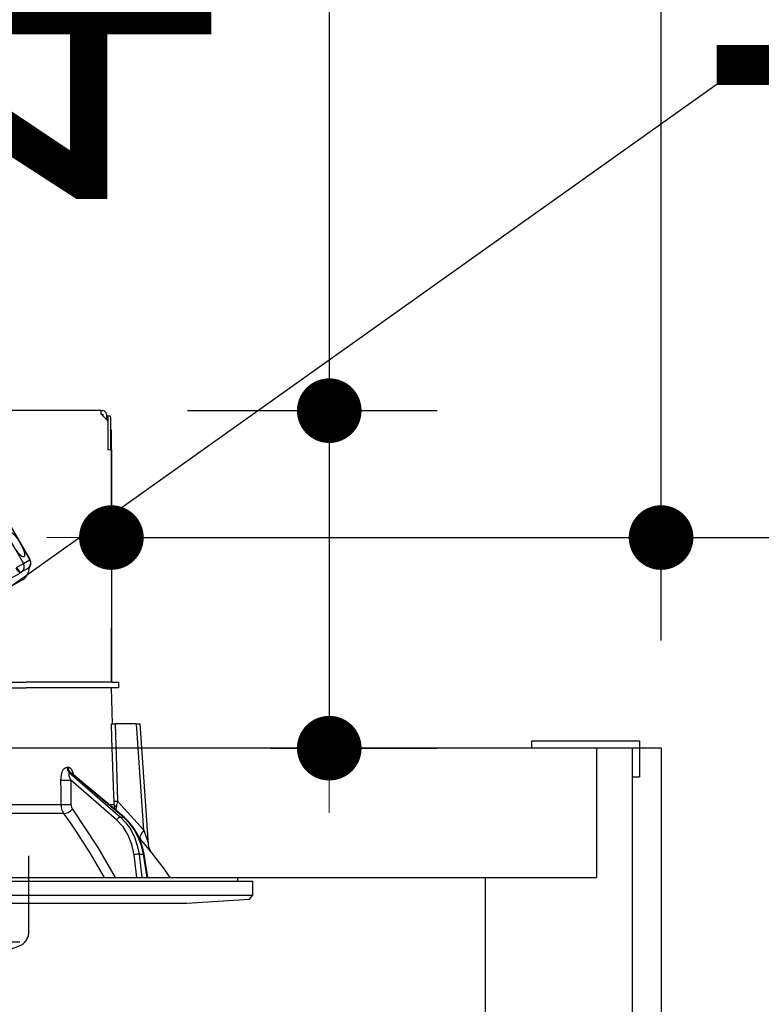
# Model space of a CAD drawing. Units: millimetres. Extents: x 128 to 6060, y -632 to 4222.
# Drawn here: x 1139 to 1242, y 2686 to 2823 of the extents above; entities that cross this region are included whole.
import ezdxf

# ---------------------------------------------------------------- set-up
doc = ezdxf.new("R2010")
doc.units = ezdxf.units.MM
doc.header["$LTSCALE"] = 3.75
doc.linetypes.add('HIDDEN', pattern=[12.6, 8.4, -4.2])
doc.layers.add('1', color=7, linetype='Continuous', lineweight=9)
doc.layers.add('7', color=4, linetype='Continuous', lineweight=9)
doc.layers.add('2', color=136, linetype='Continuous', lineweight=9, true_color=0x008080)
doc.layers.add('3', color=216, linetype='Continuous', lineweight=9, true_color=0x800080)
doc.styles.get("Standard").update_dxf_attribs({"font": 'txt', "bigfont": 'bigfont'})
doc.styles.add('ＭＳ ゴシック', font='txt')
doc.dimstyles.get("Standard").update_dxf_attribs({"dimtxt": 0.18, "dimasz": 0.18, "dimexe": 0.18, "dimexo": 0.0625, "dimgap": 0.09, "dimtad": 0, "dimtih": 1, "dimtoh": 1, "dimdec": 4, "dimzin": 0, "dimdsep": 46, "dimtxsty": 'Standard', "dimcen": 0.09, "dimadec": 0, "dimazin": 0, "dimtfac": 1, "dimtdec": 4, "dimtofl": 0, "dimtmove": 0, "dimatfit": 3, "dimfxl": 1, "dimtolj": 1, "dimtzin": 0, "dimarcsym": 0})

# ---------------------------------------------------------------- blocks, each defined once
blk = doc.blocks.new('G10')
at = {"layer": '3', "color": 216, "linetype": 'HIDDEN', "lineweight": 30, "true_color": 0x800080}
for p, q in [((1140.54, 2695.64), (1140.54, 2706.28)), ((1139.28, 2694.28), (841.07, 2694.28)), ((1139.28, 2693.78), (1120.9, 2686.43))]:
    blk.add_line(p, q, dxfattribs=at)
blk.add_arc((1138.54, 2695.64), 2, 291.8014, 0, dxfattribs=at)
blk = doc.blocks.new('_DOT')
at = {"color": 0}
blk.add_line((-0.5, 0), (-1, 0), dxfattribs=at)
at = {"color": 0, "const_width": 0.5}
blk.add_lwpolyline([(-0.25, 0, 1), (0.25, 0, 1)], format="xyb", close=True, dxfattribs=at)
blk = doc.blocks.new('Dim17')
at = {"layer": '1', "color": 7, "linetype": 'Continuous', "lineweight": 30}
for p, q in [((740.54, 2736.28), (740.54, 3028.78)), ((758.54, 2736.28), (758.54, 3028.78)), ((740.54, 3013.78), (817.79, 3013.78))]:
    blk.add_line(p, q, dxfattribs=at)
at = {"layer": '1', "color": 7, "linetype": 'Continuous', "lineweight": 30, "xscale": 9, "yscale": 9, "zscale": 9}
for p, rotation in [((740.54, 3013.78), 359.9999999999995), ((758.54, 3013.78), 179.9999999999996)]:
    blk.add_blockref('_DOT', p, dxfattribs=dict(at, rotation=rotation))
at = {"layer": '1', "color": 7, "linetype": 'Continuous', "lineweight": 9, "insert": (765.29, 3006.28), "char_height": 52.5, "width": 387.5, "attachment_point": 1, "style": 'ＭＳ ゴシック'}
blk.add_mtext('18', dxfattribs=at)
blk = doc.blocks.new('Dim21')
at = {"layer": '1', "color": 7, "linetype": 'Continuous', "lineweight": 30}
for p, q in [((758.54, 2736.28), (758.54, 3028.78)), ((1008.54, 2736.28), (1008.54, 3028.78)), ((758.54, 3013.78), (1008.54, 3013.78))]:
    blk.add_line(p, q, dxfattribs=at)
at = {"layer": '1', "color": 7, "linetype": 'Continuous', "lineweight": 30, "xscale": 9, "yscale": 9, "zscale": 9}
for p, rotation in [((758.54, 3013.78), 179.9999999999996), ((1008.54, 3013.78), 359.9999999999995)]:
    blk.add_blockref('_DOT', p, dxfattribs=dict(at, rotation=rotation))
at = {"layer": '1', "color": 7, "linetype": 'Continuous', "lineweight": 9, "insert": (883.54, 3013.78), "char_height": 52.5, "width": 675, "attachment_point": 8, "style": 'ＭＳ ゴシック'}
blk.add_mtext('250', dxfattribs=at)
blk = doc.blocks.new('Dim23')
at = {"layer": '3', "color": 216, "linetype": 'Continuous', "lineweight": 30, "true_color": 0x800080}
for p, q in [((990.54, 2956.19), (990.54, 3148.78)), ((1228.54, 2736.28), (1228.54, 3148.78)), ((990.54, 3133.78), (1228.54, 3133.78))]:
    blk.add_line(p, q, dxfattribs=at)
at = {"layer": '3', "color": 216, "linetype": 'Continuous', "lineweight": 30, "true_color": 0x800080, "xscale": 9, "yscale": 9, "zscale": 9}
for p, rotation in [((990.54, 3133.78), 179.9999999999996), ((1228.54, 3133.78), 359.9999999999995)]:
    blk.add_blockref('_DOT', p, dxfattribs=dict(at, rotation=rotation))
at = {"layer": '3', "color": 216, "linetype": 'Continuous', "lineweight": 9, "true_color": 0x800080, "insert": (1109.54, 3133.78), "char_height": 52.5, "width": 675, "attachment_point": 8, "style": 'ＭＳ ゴシック'}
blk.add_mtext('238', dxfattribs=at)
blk = doc.blocks.new('Dim24')
at = {"layer": '3', "color": 216, "linetype": 'Continuous', "lineweight": 30, "true_color": 0x800080}
for p, q in [((728.54, 2736.28), (728.54, 3148.78)), ((990.54, 2956.19), (990.54, 3148.78)), ((728.54, 3133.78), (990.54, 3133.78))]:
    blk.add_line(p, q, dxfattribs=at)
at = {"layer": '3', "color": 216, "linetype": 'Continuous', "lineweight": 30, "true_color": 0x800080, "xscale": 9, "yscale": 9, "zscale": 9}
for p, rotation in [((728.54, 3133.78), 179.9999999999996), ((990.54, 3133.78), 359.9999999999995)]:
    blk.add_blockref('_DOT', p, dxfattribs=dict(at, rotation=rotation))
at = {"layer": '3', "color": 216, "linetype": 'Continuous', "lineweight": 9, "true_color": 0x800080, "insert": (859.54, 3133.78), "char_height": 52.5, "width": 675, "attachment_point": 8, "style": 'ＭＳ ゴシック'}
blk.add_mtext('262', dxfattribs=at)
blk = doc.blocks.new('Dim28')
at = {"layer": '2', "color": 136, "linetype": 'Continuous', "lineweight": 30, "true_color": 0x008080}
for p, q in [((1152.04, 2753.68), (1152.04, 2765.61)), ((1228.54, 2736.28), (1228.54, 2765.61)), ((1152.04, 2750.61), (1337.78, 2750.61))]:
    blk.add_line(p, q, dxfattribs=at)
at = {"layer": '2', "color": 136, "linetype": 'Continuous', "lineweight": 30, "true_color": 0x008080, "xscale": 9, "yscale": 9, "zscale": 9}
for p, rotation in [((1152.04, 2750.61), 359.9999999999994), ((1228.54, 2750.61), 179.9999999999996)]:
    blk.add_blockref('_DOT', p, dxfattribs=dict(at, rotation=rotation))
at = {"layer": '2', "color": 136, "linetype": 'Continuous', "lineweight": 9, "true_color": 0x008080, "insert": (1232.78, 2750.31), "char_height": 52.5, "width": 800, "attachment_point": 7, "style": 'ＭＳ ゴシック'}
blk.add_mtext('76.5', dxfattribs=at)
blk = doc.blocks.new('G22')
at = {"layer": '2', "color": 136, "linetype": 'Continuous', "lineweight": 30, "true_color": 0x008080}
for p, q in [((1150.64, 2768.28), (1082.44, 2768.28)), ((1150.64, 2767.78), (1150.64, 2768.28)), ((1150.64, 2768.28), (1150.84, 2768.28)), ((1150.64, 2767.78), (1151.54, 2766.88)), ((1150.64, 2767.78), (1150.84, 2767.78)), ((1150.84, 2767.78), (1150.84, 2767.58)), ((1151.34, 2767.78), (1151.34, 2767.08)), ((1151.34, 2767.58), (1151.41, 2767.58)), ((1151.41, 2767.58), (1151.78, 2767.58)), ((1151.54, 2767.38), (1151.54, 2762.88)), ((1151.54, 2766.88), (1151.54, 2762.88)), ((1151.91, 2767.38), (1151.91, 2762.88)), ((1129.8, 2764.32), (1139.8, 2747)), ((1140.71, 2747.53), (1130.71, 2764.85)), ((1140.73, 2747.54), (1130.73, 2764.86)), ((1151.54, 2762.88), (1152.04, 2762.88)), ((1152.04, 2762.88), (1152.04, 2730.48)), ((1152.04, 2755.48), (1152.04, 2755.48)), ((1152.04, 2755.48), (1152.04, 2755.28)), ((1152.04, 2755.28), (1152.04, 2738.68)), ((1152.04, 2755.28), (1152.04, 2755.28)), ((1138.85, 2746.45), (1139.8, 2747)), ((1140.4, 2746.31), (1139.49, 2745.79)), ((1139.8, 2747), (1140.71, 2747.53)), ((1140.71, 2747.53), (1140.73, 2747.54)), ((1137.43, 2744.59), (1139.38, 2745.72)), ((1139.49, 2745.79), (1139.38, 2745.72)), ((1139.66, 2744.73), (1118.85, 2732.72)), ((1152.04, 2738.68), (1152.04, 2738.48)), ((1152.04, 2738.68), (1152.04, 2738.68)), ((1152.04, 2738.48), (1152.04, 2738.48)), ((1152.04, 2738.48), (1152.04, 2737.98)), ((1152.04, 2736.48), (1152.04, 2737.98)), ((1152.04, 2737.98), (1152.04, 2737.98)), ((1152.04, 2736.48), (1152.04, 2736.48)), ((1152.04, 2730.48), (1152.04, 2736.48)), ((1129.81, 2730.48), (1140.18, 2730.48)), ((1152.04, 2730.48), (1140.18, 2730.48)), ((1152.04, 2730.48), (1153.04, 2730.48)), ((1153.04, 2730.48), (1153.04, 2729.68)), ((1129.04, 2729.68), (1140.18, 2729.68)), ((1129.81, 2729.68), (1140.18, 2729.68)), ((1152.04, 2729.68), (1140.18, 2729.68)), ((1152.21, 2724.68), (1152.04, 2729.68)), ((1153.04, 2729.68), (1152.04, 2729.68)), ((1155.54, 2724.68), (1152.55, 2724.68)), ((1156.57, 2709.88), (1155.54, 2724.68)), ((1157.21, 2707.87), (1156.04, 2724.68)), ((1145.85, 2718.64), (1146.02, 2718.64)), ((1146.19, 2717.86), (1153.29, 2711.68)), ((1146.37, 2717.86), (1146.19, 2717.86)), ((1153.71, 2711.68), (1146.37, 2717.86)), ((1153.8, 2711.66), (1146.51, 2717.78)), ((1146.39, 2716.84), (1146.41, 2713.43)), ((1152.77, 2711.29), (1146.39, 2716.84)), ((1124.04, 2713.43), (1145.05, 2713.43)), ((1151.69, 2713.43), (1152.42, 2713.43)), ((1152.56, 2712.7), (1152.42, 2713.43)), ((1152.9, 2713.9), (1156.57, 2709.88)), ((1145.44, 2712.17), (1124.04, 2712.17)), ((1152.72, 2712.57), (1152.73, 2713.15)), ((1153.29, 2711.68), (1153.71, 2711.68)), ((1156.03, 2708.68), (1155.86, 2708.86)), ((1155.89, 2706.52), (1156.5, 2706.52)), ((1155.89, 2706.52), (1156.29, 2703.28)), ((1157.04, 2703.28), (1156.5, 2706.52)), ((1157.13, 2703.28), (1156.59, 2706.51)), ((1155.59, 2703.28), (1155.2, 2706.45)), ((1061.34, 2702.78), (1171.74, 2702.78)), ((1063.5, 2703.28), (1169.57, 2703.28)), ((1169.6, 2702.78), (1169.67, 2703.17)), ((1171.74, 2700.82), (1171.74, 2702.78)), ((1061.34, 2700.82), (1171.74, 2700.82)), ((1070.54, 2699.68), (1162.54, 2699.68)), ((1162.54, 2699.68), (1171.24, 2700.25)), ((1171.24, 2700.25), (1171.74, 2700.82))]:
    blk.add_line(p, q, dxfattribs=at)
for points in [[(1152.41, 2713.9), (1152.38, 2714.7), (1152.12, 2722.69), (1152.05, 2724.68)], [(1152.05, 2724.68), (1152.14, 2724.68), (1152.33, 2724.68), (1152.55, 2724.68)], [(1152.55, 2724.68), (1152.75, 2718.7), (1152.9, 2713.9)], [(1155.54, 2724.68), (1155.69, 2724.68), (1155.82, 2724.68), (1155.93, 2724.68), (1156, 2724.68), (1156.03, 2724.68), (1156.04, 2724.68)], [(1145.02, 2716.84), (1145.08, 2717.52), (1145.21, 2718.01), (1145.39, 2718.35), (1145.6, 2718.56), (1145.85, 2718.64)], [(1146.02, 2718.64), (1146.12, 2718.63), (1146.35, 2718.49), (1146.39, 2718.45), (1146.6, 2718.12), (1146.79, 2717.59), (1146.79, 2717.55)], [(1146.19, 2717.86), (1146.16, 2717.84), (1146.13, 2717.81), (1146.12, 2717.69), (1146.14, 2717.5), (1146.23, 2717.22), (1146.39, 2716.84)], [(1146.51, 2717.78), (1146.47, 2717.81), (1146.41, 2717.85), (1146.37, 2717.86)], [(1146.52, 2717.78), (1146.5, 2717.8), (1146.5, 2717.79)], [(1145.05, 2713.43), (1145.03, 2715.43), (1145.02, 2716.84)], [(1145.44, 2712.17), (1145.16, 2712.73), (1145.05, 2713.43)], [(1146.41, 2713.43), (1146.47, 2713.08), (1146.61, 2712.8)], [(1152.42, 2713.43), (1152.42, 2713.54), (1152.41, 2713.9)], [(1152.9, 2713.9), (1152.77, 2713.33), (1152.73, 2713.15)], [(1151.1, 2703.28), (1149.12, 2706.63), (1147.12, 2709.74), (1146.29, 2710.96), (1145.44, 2712.17)], [(1146.61, 2712.8), (1150.17, 2707.45), (1152.57, 2703.28)], [(1155.2, 2706.45), (1154.9, 2707.87), (1154.38, 2709.18), (1153.66, 2710.34), (1152.77, 2711.29)], [(1153.29, 2711.68), (1154.07, 2710.89), (1154.73, 2709.95), (1155.27, 2708.89), (1155.65, 2707.74), (1155.89, 2706.52)], [(1156.5, 2706.52), (1156.22, 2707.74), (1155.79, 2708.89), (1155.22, 2709.95), (1154.52, 2710.89), (1153.71, 2711.68)], [(1156.59, 2706.51), (1156.47, 2707.13), (1156.14, 2708.25), (1155.67, 2709.3), (1155.08, 2710.27), (1154.37, 2711.12), (1153.8, 2711.66)], [(1156.57, 2709.88), (1156.96, 2708.67), (1157.14, 2708.1), (1157.18, 2707.96), (1157.2, 2707.89), (1157.21, 2707.87), (1157.21, 2707.87)], [(1157.63, 2706.78), (1157.63, 2706.78), (1157.55, 2706.87), (1157.31, 2707.16), (1156.89, 2707.67), (1156.03, 2708.68)], [(1157.63, 2706.78), (1157.62, 2706.78), (1157.54, 2706.9), (1157.44, 2707.06), (1157.3, 2707.4), (1157.22, 2707.8), (1157.22, 2707.87)]]:
    blk.add_lwpolyline(points, dxfattribs=at)
for centre, radius, start, end in [((1150.84, 2767.78), 0.5, 0, 90), ((1138.71, 2746.37), 1.9, 300, 3.0285), ((1139.95, 2747.09), 0.9, 300, 30), ((1077.38, 2644.14), 101.8, 35.5221, 37.9786), ((1169.57, 2703.18), 0.1, 350, 90)]:
    blk.add_arc(centre, radius, start, end, dxfattribs=at)
for centre, major_axis, ratio, start_param, end_param in [((1151.41, 2767.38), (0, -0.2), 0.669131, 1.570796, 3.141593), ((1151.78, 2767.38), (0, 0.2), 0.669131, -1.570796, 0), ((1138.93, 2746.5), (0.45, -0.779), 0.25, -1.570796, 0), ((1139.04, 2746.57), (0.45, -0.779), 0.25, -1.570796, 0), ((1139.04, 2746.57), (0.45, -0.779), 0.968246, 0, 1.570796), ((1139.95, 2747.09), (0.45, -0.779), 0.968246, 0, 1.570796), ((1146.66, 2718.68), (-0.005, -1), 0.816706, -1.531683, -0.606652), ((1146.84, 2718.68), (0.005, -1), 0.821576, -1.540173, -0.615142), ((1145.81, 2716.88), (1, 0.007), 0.047692, -2.485011, -0.960687), ((1145.84, 2713.47), (1, 0.007), 0.047633, -2.481939, -0.960683), ((1153.4, 2713.94), (0.999, 0.033), 0.021274, -3.041967, -2.095058), ((1153.41, 2713.47), (-1, 0.015), 0.439067, 0.11395, 0.831404), ((1146.03, 2712.83), (0.813, 0.582), 0.404299, -2.619872, -1.108583), ((1153.06, 2711.27), (-0.328, -0.377), 0.486156, -2.755605, -1.213401), ((1153.48, 2711.27), (-0.322, -0.383), 0.453348, 3.141593, 3.519632), ((1157.57, 2709.95), (1.52, 1.3), 0.324618, 1.985955, 3.089939), ((1155.48, 2706.43), (-0.496, -0.062), 0.127696, -2.535665, -0.970929), ((1156.1, 2706.43), (-0.493, -0.081), 0.071387, -3.141593, -2.539574)]:
    blk.add_ellipse(centre, major_axis=major_axis, ratio=ratio, start_param=start_param, end_param=end_param, dxfattribs=at)
blk.add_ellipse((1138.88, 2749.65), major_axis=(1, -1.73), ratio=0.25, dxfattribs=at)
blk = doc.blocks.new('G21')
blk.add_blockref('G22', (0, 0))
blk = doc.blocks.new('Dim71')
at = {"layer": '2', "color": 136, "linetype": 'Continuous', "lineweight": 30, "true_color": 0x008080}
for p, q in [((1182.36, 2848.81), (1182.36, 2721.28)), ((1162.62, 2768.28), (1197.36, 2768.28)), ((1174.13, 2721.28), (1197.36, 2721.28))]:
    blk.add_line(p, q, dxfattribs=at)
at = {"layer": '2', "color": 136, "linetype": 'Continuous', "lineweight": 30, "true_color": 0x008080, "xscale": 9, "yscale": 9, "zscale": 9}
for p, rotation in [((1182.36, 2768.28), 269.9999999999998), ((1182.36, 2721.28), 89.99999999999959)]:
    blk.add_blockref('_DOT', p, dxfattribs=dict(at, rotation=rotation))
at = {"layer": '2', "color": 136, "linetype": 'Continuous', "lineweight": 9, "true_color": 0x008080, "insert": (1182.36, 2796.31), "char_height": 52.5, "width": 425, "attachment_point": 7, "rotation": 90, "style": 'ＭＳ ゴシック'}
blk.add_mtext('47', dxfattribs=at)

msp = doc.modelspace()

# ---------------------------------------------------------------- linework, layer by layer
at = {"layer": '1', "color": 7, "linetype": 'Continuous', "lineweight": 30}
for p, q in [((1228.537, 2721.284), (728.537, 2721.284)), ((1219.537, 2721.284), (1219.537, 2703.284)), ((1224.537, 2721.284), (1224.537, 2633.284)), ((1228.537, 2721.284), (1228.537, 1481.284)), ((758.537, 2703.284), (1219.537, 2703.284)), ((1077.537, 2703.284), (1164.537, 2703.284)), ((1204.037, 2703.284), (1204.037, 2633.284))]:
    msp.add_line(p, q, dxfattribs=at)
at = {"layer": '2', "color": 136, "linetype": 'Continuous', "lineweight": 30, "true_color": 0x008080}
msp.add_lwpolyline([(1113.492, 2726.37), (1364.098, 2904.785)], dxfattribs=at)
at = {"layer": '7', "color": 4, "linetype": 'Continuous', "lineweight": 30}
for p, q in [((1210.537, 2721.284), (1210.537, 2722.284)), ((1210.537, 2722.284), (1225.537, 2722.284)), ((1225.537, 2722.284), (1225.537, 2717.284)), ((1224.537, 2717.284), (1225.537, 2717.284))]:
    msp.add_line(p, q, dxfattribs=at)

# ---------------------------------------------------------------- block references
for name in ['G10', 'G21']:
    msp.add_blockref(name, (0, 0))

# ---------------------------------------------------------------- dimensions: what is measured, and where the dimension line sits
at = {"layer": '1', "color": 7, "linetype": 'Continuous', "lineweight": 30}
for base, p1, p2, override, picture, middle in [((1008.537, 3013.784), (758.537, 2721.284), (1008.537, 2721.284), {"dimscale": 1, "dimtxt": 52.5, "dimasz": 9, "dimexe": 15, "dimexo": 15, "dimgap": 0, "dimtad": 1, "dimtih": 0, "dimtoh": 0, "dimdec": 2, "dimzin": 8, "dimtxsty": 'ＭＳ ゴシック', "dimblk1": 'DOT', "dimblk2": 'DOT', "dimsah": 1, "dimse1": 0, "dimse2": 0, "dimtix": 0, "dimtofl": 1, "dimtmove": 1, "dimatfit": 2, "dimtzin": 8}, 'Dim21', (883.537, 3013.784)), ((758.537, 3013.784), (740.537, 2721.284), (758.537, 2721.284), {"dimscale": 1, "dimtxt": 52.5, "dimasz": 9, "dimexe": 15, "dimexo": 15, "dimgap": 0, "dimtad": 1, "dimtih": 0, "dimtoh": 0, "dimdec": 2, "dimzin": 8, "dimtxsty": 'ＭＳ ゴシック', "dimblk1": 'DOT', "dimblk2": 'DOT', "dimsah": 1, "dimse1": 0, "dimse2": 0, "dimtix": 0, "dimtofl": 1, "dimtmove": 2, "dimatfit": 2, "dimtzin": 8}, 'Dim17', (791.537, 2980.034))]:
    dim = msp.add_linear_dim(base=base, p1=p1, p2=p2, dimstyle='Standard', override=override, dxfattribs=at)
    dim.commit()
    dim.dimension.update_dxf_attribs({"geometry": picture, "text_midpoint": middle, "dimtype": 160, "text_rotation": 360})
at = {"layer": '2', "color": 136, "linetype": 'Continuous', "lineweight": 30, "true_color": 0x008080}
dim = msp.add_linear_dim(base=(1182.359, 2721.284), p1=(1147.617, 2768.284), p2=(1159.125, 2721.284), angle=270, dimstyle='Standard', override={"dimscale": 1, "dimtxt": 52.5, "dimasz": 9, "dimexe": 15, "dimexo": 15, "dimgap": 0, "dimtad": 1, "dimtih": 0, "dimtoh": 0, "dimdec": 2, "dimzin": 8, "dimtxsty": 'ＭＳ ゴシック', "dimblk1": 'DOT', "dimblk2": 'DOT', "dimsah": 1, "dimse1": 0, "dimse2": 0, "dimtix": 0, "dimtofl": 1, "dimtmove": 1, "dimatfit": 2, "dimtzin": 8}, dxfattribs=at)
dim.commit()
dim.dimension.update_dxf_attribs({"geometry": 'Dim71', "text_midpoint": (1182.359, 2822.556), "dimtype": 160, "text_rotation": 90})
dim = msp.add_linear_dim(base=(1228.537, 2750.612), p1=(1152.04, 2738.684), p2=(1228.537, 2721.284), dimstyle='Standard', override={"dimscale": 1, "dimtxt": 52.5, "dimasz": 9, "dimexe": 15, "dimexo": 15, "dimgap": 0, "dimtad": 1, "dimtih": 0, "dimtoh": 0, "dimdec": 2, "dimzin": 8, "dimtxsty": 'ＭＳ ゴシック', "dimblk1": 'DOT', "dimblk2": 'DOT', "dimsah": 1, "dimse1": 0, "dimse2": 0, "dimtix": 0, "dimtofl": 1, "dimtmove": 1, "dimatfit": 2, "dimtzin": 8}, dxfattribs=at)
dim.commit()
dim.dimension.update_dxf_attribs({"geometry": 'Dim28', "text_midpoint": (1285.279, 2750.309), "dimtype": 160, "text_rotation": 360})
at = {"layer": '3', "color": 216, "linetype": 'Continuous', "lineweight": 30, "true_color": 0x800080}
for base, p1, p2, picture, middle in [((990.537, 3133.784), (728.537, 2721.284), (990.537, 2941.194), 'Dim24', (859.537, 3133.784)), ((1228.537, 3133.784), (990.537, 2941.194), (1228.537, 2721.284), 'Dim23', (1109.537, 3133.784))]:
    dim = msp.add_linear_dim(base=base, p1=p1, p2=p2, dimstyle='Standard', override={"dimscale": 1, "dimtxt": 52.5, "dimasz": 9, "dimexe": 15, "dimexo": 15, "dimgap": 0, "dimtad": 1, "dimtih": 0, "dimtoh": 0, "dimdec": 2, "dimzin": 8, "dimtxsty": 'ＭＳ ゴシック', "dimblk1": 'DOT', "dimblk2": 'DOT', "dimsah": 1, "dimse1": 0, "dimse2": 0, "dimtix": 0, "dimtofl": 1, "dimtmove": 1, "dimatfit": 2, "dimtzin": 8}, dxfattribs=at)
    dim.commit()
    dim.dimension.update_dxf_attribs({"geometry": picture, "text_midpoint": middle, "dimtype": 160, "text_rotation": 360})

doc.saveas('drawing.dxf')
